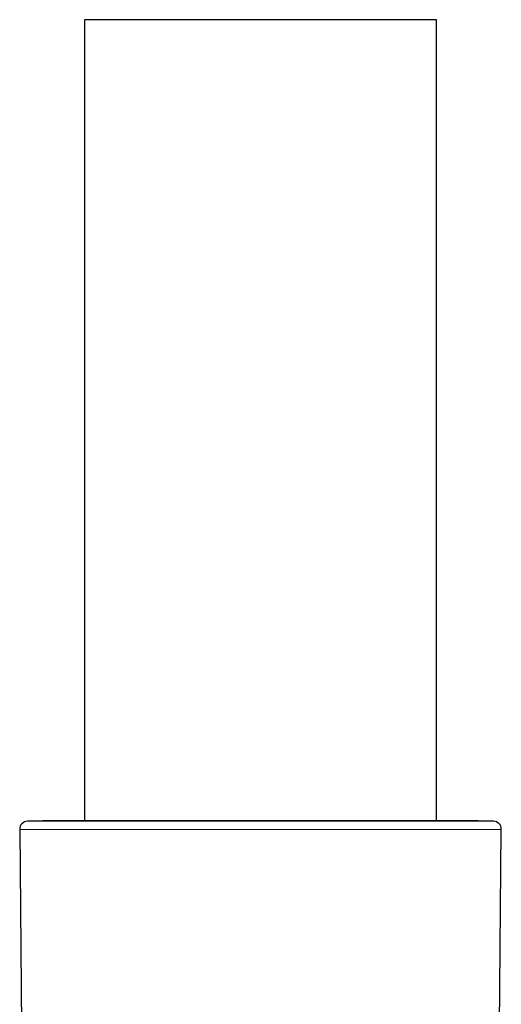
# Model space of a CAD drawing. Units: millimetres. Extents: x 8 to 1580, y 12 to 1156.
# Drawn here: x 499 to 529, y 1094 to 1156 of the extents above; entities that cross this region are included whole.
import ezdxf

# ---------------------------------------------------------------- set-up
doc = ezdxf.new("R2010")
doc.units = ezdxf.units.MM

msp = doc.modelspace()

# ---------------------------------------------------------------- linework, layer by layer
at = {"color": 7, "linetype": 'Continuous', "lineweight": 30}
for p, q in [((503.189, 1155.527), (503.189, 1105.696)), ((525.089, 1155.527), (503.189, 1155.527)), ((525.089, 1105.696), (525.089, 1155.527)), ((500.576, 1105.695), (499.624, 1105.661)), ((527.684, 1105.696), (500.594, 1105.696)), ((528.654, 1105.661), (527.702, 1105.695)), ((499.142, 1105.157), (499.27, 1090.509)), ((528.763, 1062.376), (529.136, 1105.157))]:
    msp.add_line(p, q, dxfattribs=at)
at = {"color": 252, "linetype": 'Continuous', "lineweight": 0}
for p, q in [((499.624, 1105.661), (528.654, 1105.661)), ((527.702, 1105.695), (500.576, 1105.695)), ((529.136, 1105.157), (499.142, 1105.157))]:
    msp.add_line(p, q, dxfattribs=at)
at = {"color": 7, "linetype": 'Continuous', "lineweight": 30}
for centre, start, end in [((499.642, 1105.162), 92.04541, 180.5), ((500.594, 1105.196), 90, 92.04541), ((527.684, 1105.196), 87.95459, 90), ((528.636, 1105.162), 359.5, 87.95459)]:
    msp.add_arc(centre, 0.5, start, end, dxfattribs=at)

doc.saveas('drawing.dxf')
